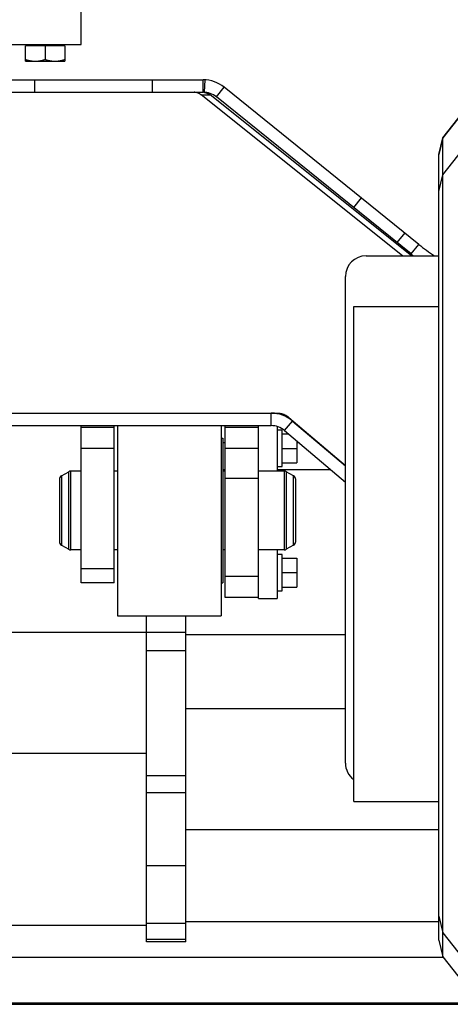
# Model space of a CAD drawing. Extents: x -160 to 104, y -116 to 116.
# Drawn here: x -130 to -125, y -39 to -27 of the extents above; entities that cross this region are included whole.
import ezdxf

# ---------------------------------------------------------------- set-up
doc = ezdxf.new("R2010")
doc.units = 0
doc.layers.get('0').update_dxf_attribs({"linetype": 'CONTINUOUS'})

msp = doc.modelspace()

# ---------------------------------------------------------------- linework, layer by layer
at = {"color": 7, "linetype": 'CONTINUOUS'}
for p, q in [((-129.082, -27.186), (-129.082, -26.584)), ((-142.457, -27.186), (-129.082, -27.186)), ((-129.279, -27.199), (-129.754, -27.199)), ((-129.754, -27.386), (-129.754, -27.199)), ((-129.737, -27.199), (-129.737, -27.186)), ((-129.517, -27.199), (-129.517, -27.365)), ((-129.296, -27.199), (-129.296, -27.186)), ((-129.279, -27.199), (-129.279, -27.386)), ((-129.754, -27.386), (-129.279, -27.386)), ((-143.931, -27.611), (-127.608, -27.611)), ((-129.646, -27.611), (-129.646, -27.761)), ((-128.226, -27.611), (-128.226, -27.761)), ((-127.608, -27.761), (-127.608, -27.611)), ((-127.59, -27.611), (-127.596, -27.761)), ((-127.45, -27.817), (-127.356, -27.7)), ((-125.009, -29.598), (-127.356, -27.7)), ((-143.931, -27.761), (-127.608, -27.761)), ((-127.635, -27.792), (-127.527, -27.792)), ((-125.206, -29.736), (-127.635, -27.792)), ((-125.098, -29.736), (-127.527, -27.792)), ((-125.103, -29.714), (-127.45, -27.817)), ((-124.329, -27.813), (-124.719, -28.311)), ((-124.719, -28.312), (-124.329, -27.814)), ((-124.719, -28.76), (-124.329, -28.262)), ((-124.719, -28.312), (-124.769, -28.511)), ((-124.769, -28.512), (-124.719, -28.312)), ((-124.719, -38.199), (-124.719, -28.311)), ((-124.769, -37.999), (-124.769, -28.511)), ((-124.769, -28.96), (-124.719, -28.76)), ((-125.704, -29.036), (-125.798, -29.152)), ((-125.179, -29.46), (-125.274, -29.576)), ((-125.103, -29.714), (-125.009, -29.598)), ((-125.644, -29.736), (-124.769, -29.736)), ((-125.894, -35.861), (-125.894, -29.986)), ((-125.794, -30.349), (-124.769, -30.349)), ((-125.794, -36.324), (-125.794, -30.349)), ((-144.831, -31.636), (-126.708, -31.636)), ((-126.791, -31.786), (-126.791, -31.636)), ((-126.629, -31.845), (-126.532, -31.731)), ((-126.589, -31.689), (-126.592, -31.689)), ((-126.576, -31.688), (-125.894, -32.266)), ((-126.532, -31.731), (-125.894, -32.273)), ((-144.747, -31.786), (-126.791, -31.786)), ((-129.082, -33.686), (-129.082, -31.786)), ((-128.682, -31.811), (-129.082, -31.811)), ((-128.682, -33.686), (-128.682, -31.786)), ((-128.644, -31.786), (-128.644, -34.085)), ((-127.394, -31.786), (-127.394, -34.085)), ((-127.344, -33.861), (-127.344, -31.786)), ((-126.944, -31.811), (-127.344, -31.811)), ((-126.944, -33.874), (-126.944, -31.786)), ((-126.719, -31.797), (-126.719, -32.336)), ((-126.657, -31.842), (-126.719, -31.842)), ((-126.657, -32.28), (-126.657, -31.842)), ((-126.629, -31.845), (-125.894, -32.47)), ((-127.394, -31.936), (-127.374, -31.936)), ((-127.374, -31.936), (-127.374, -33.686)), ((-126.657, -31.886), (-126.582, -31.886)), ((-126.482, -31.971), (-126.482, -32.236)), ((-128.682, -32.061), (-129.082, -32.061)), ((-127.344, -31.996), (-127.374, -31.996)), ((-126.944, -32.061), (-127.344, -32.061)), ((-126.657, -32.061), (-126.482, -32.061)), ((-126.453, -31.996), (-126.482, -31.996)), ((-129.082, -32.336), (-129.206, -32.336)), ((-129.206, -33.286), (-129.206, -32.336)), ((-128.644, -32.336), (-128.682, -32.336)), ((-127.344, -32.32), (-127.374, -32.32)), ((-127.344, -32.336), (-127.374, -32.336)), ((-126.633, -32.336), (-126.944, -32.336)), ((-126.071, -32.32), (-126.719, -32.32)), ((-126.657, -32.236), (-126.482, -32.236)), ((-126.633, -32.336), (-126.633, -33.286)), ((-129.344, -32.437), (-129.344, -33.185)), ((-129.319, -32.394), (-129.231, -32.343)), ((-129.319, -32.394), (-129.319, -33.228)), ((-129.231, -33.279), (-129.231, -32.343)), ((-126.944, -32.423), (-127.344, -32.423)), ((-126.519, -32.394), (-126.608, -32.343)), ((-126.608, -32.343), (-126.608, -33.279)), ((-126.519, -33.228), (-126.519, -32.394)), ((-126.494, -33.185), (-126.494, -32.437)), ((-129.319, -33.228), (-129.231, -33.279)), ((-129.082, -33.286), (-129.206, -33.286)), ((-128.644, -33.286), (-128.682, -33.286)), ((-127.344, -33.286), (-127.374, -33.286)), ((-126.633, -33.286), (-126.944, -33.286)), ((-126.719, -33.286), (-126.719, -33.874)), ((-126.519, -33.228), (-126.608, -33.279)), ((-126.657, -33.342), (-126.719, -33.342)), ((-126.657, -33.78), (-126.657, -33.342)), ((-126.657, -33.386), (-126.482, -33.386)), ((-126.482, -33.386), (-126.482, -33.736)), ((-129.082, -33.513), (-128.682, -33.513)), ((-126.944, -33.607), (-127.344, -33.607)), ((-126.657, -33.561), (-126.482, -33.561)), ((-128.682, -33.686), (-129.082, -33.686)), ((-127.394, -33.686), (-127.374, -33.686)), ((-126.657, -33.736), (-126.482, -33.736)), ((-126.944, -33.861), (-127.344, -33.861)), ((-126.944, -33.874), (-126.719, -33.874)), ((-128.644, -34.085), (-127.394, -34.085)), ((-128.294, -38.021), (-128.294, -34.085)), ((-127.819, -38.021), (-127.819, -34.085)), ((-134.469, -34.279), (-128.294, -34.279)), ((-128.294, -34.282), (-127.819, -34.282)), ((-127.819, -34.308), (-125.894, -34.308)), ((-128.294, -34.502), (-127.819, -34.502)), ((-127.819, -35.201), (-125.894, -35.201)), ((-134.719, -35.742), (-128.294, -35.742)), ((-127.819, -36.017), (-128.294, -36.017)), ((-127.819, -36.221), (-128.294, -36.221)), ((-125.794, -36.324), (-124.769, -36.324)), ((-127.819, -36.665), (-124.769, -36.665)), ((-127.819, -37.1), (-128.294, -37.1)), ((-127.819, -37.798), (-128.294, -37.798)), ((-127.819, -37.775), (-124.769, -37.775)), ((-124.769, -37.71), (-124.719, -37.91)), ((-143.244, -37.82), (-128.294, -37.82)), ((-124.719, -37.91), (-124.329, -38.407)), ((-128.294, -37.986), (-127.819, -37.986)), ((-127.819, -38.021), (-128.294, -38.021)), ((-124.769, -37.999), (-124.719, -38.199)), ((-124.712, -38.208), (-146.827, -38.208)), ((-124.719, -38.199), (-124.329, -38.697)), ((-159.917, -38.774), (83.686, -38.774)), ((-124.238, -38.762), (-147.3, -38.762))]:
    msp.add_line(p, q, dxfattribs=at)
for centre, radius, start, end in [((-127.608, -28.011), 0.4, 51.0475, 90), ((-127.608, -28.011), 0.25, 51.0475, 90), ((-127.612, -27.882), 0.121, 82.7422, 88.0631), ((-127.612, -27.883), 0.122, 81.67, 82.7456), ((-123.437, -27.654), 2.5, 231.0475, 236.4195), ((-123.437, -27.654), 2.65, 231.0475, 231.8174), ((-125.644, -29.986), 0.25, 90, 180), ((-126.791, -32.036), 0.4, 49.648, 90), ((-126.782, -32.011), 0.375, 49.648, 90), ((-126.791, -32.036), 0.25, 49.648, 90), ((-129.206, -32.386), 0.05, 90, 120), ((-126.633, -32.386), 0.05, 60, 90), ((-129.294, -32.437), 0.05, 120, 180), ((-126.544, -32.437), 0.05, 0, 60), ((-129.294, -33.185), 0.05, 180, 240), ((-129.206, -33.236), 0.05, 240, 270), ((-126.633, -33.236), 0.05, 270, 300), ((-126.544, -33.185), 0.05, 300, 0), ((-125.644, -35.861), 0.25, 180, 233.1067)]:
    msp.add_arc(centre, radius, start, end, dxfattribs=at)
for centre, start_param, end_param in [((-126.719, -32.061), 4.712389, 4.762296), ((-126.657, -32.061), 4.687443, 4.712389), ((-126.719, -33.561), 4.712389, 4.762296), ((-126.657, -33.561), 4.687443, 4.712389)]:
    msp.add_ellipse(centre, major_axis=(1.253, 0), ratio=0.174602, start_param=start_param, end_param=end_param, dxfattribs=at)
for points, knots in [([(-129.754, -27.365), (-129.751, -27.366), (-129.745, -27.368), (-129.735, -27.371), (-129.726, -27.374), (-129.717, -27.376), (-129.707, -27.378), (-129.697, -27.38), (-129.688, -27.382), (-129.678, -27.383), (-129.668, -27.385), (-129.658, -27.385), (-129.652, -27.386), (-129.649, -27.386)], [0, 0, 0, 0, 0.0097907, 0.0196006, 0.0294228, 0.0392514, 0.0490812, 0.0589079, 0.0687281, 0.0785394, 0.0883406, 0.0981317, 0.1079138, 0.1079138, 0.1079138, 0.1079138]), ([(-129.622, -27.386), (-129.619, -27.386), (-129.612, -27.385), (-129.603, -27.385), (-129.593, -27.383), (-129.583, -27.382), (-129.574, -27.38), (-129.564, -27.378), (-129.554, -27.376), (-129.545, -27.374), (-129.535, -27.371), (-129.526, -27.368), (-129.52, -27.366), (-129.517, -27.365)], [0, 0, 0, 0, 0.0097822, 0.0195733, 0.0293745, 0.0391858, 0.049006, 0.0588326, 0.0686624, 0.078491, 0.0883132, 0.0981231, 0.1079138, 0.1079138, 0.1079138, 0.1079138]), ([(-129.517, -27.365), (-129.514, -27.366), (-129.507, -27.368), (-129.498, -27.371), (-129.489, -27.374), (-129.479, -27.376), (-129.469, -27.378), (-129.46, -27.38), (-129.45, -27.382), (-129.44, -27.383), (-129.431, -27.385), (-129.421, -27.385), (-129.414, -27.386), (-129.411, -27.386)], [0, 0, 0, 0, 0.0097907, 0.0196006, 0.0294228, 0.0392514, 0.0490812, 0.0589079, 0.0687281, 0.0785394, 0.0883406, 0.0981317, 0.1079138, 0.1079138, 0.1079138, 0.1079138]), ([(-129.385, -27.386), (-129.381, -27.386), (-129.375, -27.385), (-129.365, -27.385), (-129.355, -27.383), (-129.346, -27.382), (-129.336, -27.38), (-129.326, -27.378), (-129.317, -27.376), (-129.307, -27.374), (-129.298, -27.371), (-129.289, -27.368), (-129.282, -27.366), (-129.279, -27.365)], [0, 0, 0, 0, 0.0097822, 0.0195733, 0.0293745, 0.0391858, 0.049006, 0.0588326, 0.0686624, 0.078491, 0.0883132, 0.0981231, 0.1079138, 0.1079138, 0.1079138, 0.1079138]), ([(-127.635, -27.792), (-127.637, -27.791), (-127.641, -27.788), (-127.646, -27.785), (-127.651, -27.781), (-127.657, -27.778), (-127.663, -27.775), (-127.669, -27.772), (-127.675, -27.77), (-127.681, -27.767), (-127.687, -27.765), (-127.694, -27.764), (-127.7, -27.763), (-127.707, -27.762), (-127.713, -27.761), (-127.717, -27.761), (-127.72, -27.761)], [0, 0, 0, 0, 0.0064897, 0.01297991, 0.01948118, 0.02600632, 0.03256172, 0.03913969, 0.0457313, 0.05232805, 0.05892215, 0.06550666, 0.07207579, 0.07862512, 0.08515187, 0.09165516, 0.09165516, 0.09165516, 0.09165516]), ([(-127.594, -27.762), (-127.592, -27.763), (-127.589, -27.763), (-127.584, -27.764), (-127.579, -27.766), (-127.574, -27.767), (-127.569, -27.769), (-127.564, -27.771), (-127.559, -27.773), (-127.554, -27.775), (-127.549, -27.778), (-127.545, -27.78), (-127.54, -27.783), (-127.536, -27.786), (-127.532, -27.789), (-127.529, -27.791), (-127.527, -27.792)], [0, 0, 0, 0, 0.00526559, 0.01053357, 0.01580622, 0.02108571, 0.02637317, 0.0316685, 0.03697076, 0.04227836, 0.04758903, 0.05289996, 0.05820784, 0.0635089, 0.06879899, 0.07407362, 0.07407362, 0.07407362, 0.07407362]), ([(-126.708, -31.636), (-126.704, -31.636), (-126.698, -31.636), (-126.687, -31.637), (-126.677, -31.639), (-126.667, -31.641), (-126.657, -31.643), (-126.647, -31.646), (-126.637, -31.65), (-126.628, -31.654), (-126.618, -31.659), (-126.609, -31.664), (-126.601, -31.669), (-126.592, -31.675), (-126.584, -31.681), (-126.578, -31.686), (-126.576, -31.688)], [0, 0, 0, 0, 0.0103116, 0.0206469, 0.0310031, 0.0413754, 0.0517574, 0.0621411, 0.0725177, 0.0828833, 0.0932425, 0.1035982, 0.1139501, 0.1242954, 0.1346285, 0.1449419, 0.1449419, 0.1449419, 0.1449419])]:
    msp.add_open_spline(points, degree=3, knots=knots, dxfattribs=at)

doc.saveas('drawing.dxf')
